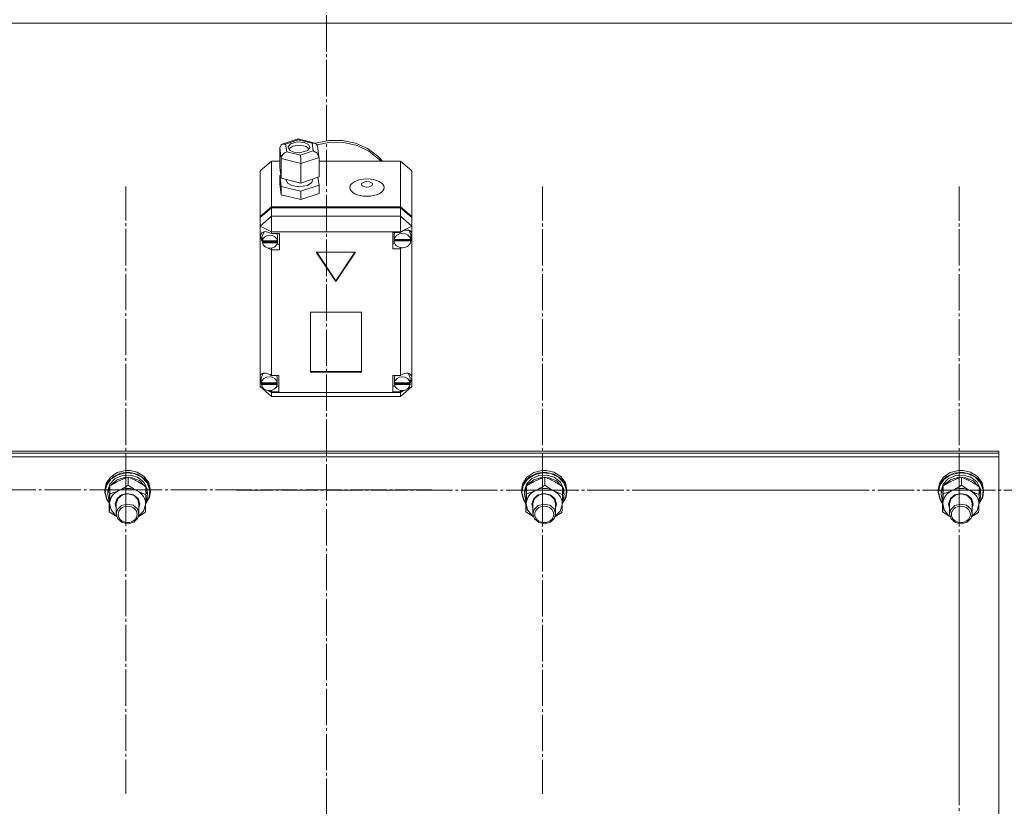
# Model space of a CAD drawing. Units: millimetres. Extents: x 0 to 45569, y -11 to 31500.
# Drawn here: x 8035 to 8555, y 19987 to 20402 of the extents above; entities that cross this region are included whole.
import ezdxf

# ---------------------------------------------------------------- set-up
doc = ezdxf.new("R2010")
doc.units = ezdxf.units.MM
doc.linetypes.add('K5LT_AXLED', pattern=[23.716667, 19.216667, -1.5, 1.5, -1.5])
doc.linetypes.add('K5LT_THIN', pattern=[0])
for name, color, linetype, true_color in [('OSI', 2, 'Continuous', 0xffff00), ('R', 1, 'Continuous', 0xff0000), ('WELDING', 7, 'Continuous', 0xffffff)]:
    doc.layers.add(name, color=color, linetype=linetype, true_color=true_color)

msp = doc.modelspace()

# ---------------------------------------------------------------- linework, layer by layer
at = {"layer": 'OSI', "color": 30, "linetype": 'K5LT_AXLED', "lineweight": 13, "true_color": 0xff8000}
for p, q in [((8197.2, 23724.88), (8197.2, 18718.88)), ((8091.2, 20153.82), (8091.2, 20314.05)), ((8311.2, 20153.67), (8311.2, 20314.05)), ((8531.2, 20153.67), (8531.2, 20314.05)), ((8091.2, 20153.82), (7929.37, 20153.82)), ((8091.2, 20153.82), (8253.03, 20153.82)), ((8091.2, 20153.82), (8091.2, 19993.59)), ((8311.2, 20153.67), (8149.2, 20153.67)), ((8311.2, 20153.67), (8473.2, 20153.67)), ((8311.2, 20153.67), (8311.2, 19993.29)), ((8531.2, 20153.67), (8369.2, 20153.67)), ((8531.2, 20153.67), (8693.2, 20153.67)), ((8531.2, 20153.67), (8531.2, 19993.29)), ((8531.2, 19963.57), (8531.2, 20123.79))]:
    msp.add_line(p, q, dxfattribs=at)
at = {"layer": 'R', "color": 7, "linetype": 'K5LT_THIN', "lineweight": 13}
for p, q in [((6804.18, 20400.31), (9602.18, 20400.31)), ((8173.81, 20336.31), (8182.16, 20339.14)), ((8182.16, 20339.14), (8182.17, 20339.14)), ((8182.17, 20339.14), (8191.12, 20336.95)), ((8182.17, 20339.14), (8182.3, 20338.61)), ((8172.49, 20334.51), (8173.31, 20336.07)), ((8173.29, 20328.73), (8172.49, 20334.51)), ((8172.49, 20334.51), (8172.49, 20324.14)), ((8173.31, 20336.07), (8173.79, 20336.31)), ((8173.79, 20336.31), (8175.6, 20336.35)), ((8182.3, 20338.61), (8175.6, 20336.35)), ((8175.6, 20336.35), (8176.16, 20332.3)), ((8176.97, 20335.01), (8176.95, 20334.75)), ((8176.95, 20334.75), (8177.73, 20333.3)), ((8178.17, 20336.52), (8176.97, 20335.01)), ((8177.25, 20333.94), (8177.21, 20333.89)), ((8179.36, 20335.36), (8177.25, 20333.94)), ((8181.67, 20337.58), (8178.17, 20336.52)), ((8183.36, 20335.87), (8179.36, 20335.36)), ((8185.33, 20337.29), (8181.67, 20337.58)), ((8189.57, 20336.84), (8182.3, 20338.61)), ((8186.47, 20335.17), (8183.36, 20335.87)), ((8187.61, 20336.2), (8185.33, 20337.29)), ((8188.12, 20333.89), (8186.47, 20335.17)), ((8187.17, 20332.98), (8188.36, 20334.49)), ((8188.39, 20334.75), (8187.61, 20336.2)), ((8188.36, 20334.49), (8188.39, 20334.75)), ((8191.15, 20336.94), (8189.57, 20336.84)), ((8190.13, 20332.79), (8189.57, 20336.84)), ((8191.38, 20336.86), (8191.15, 20336.94)), ((8192.42, 20335.53), (8191.38, 20336.86)), ((8191.46, 20336.83), (8198.4, 20338.34)), ((8192.25, 20336.08), (8199.24, 20337.42)), ((8192.25, 20336.08), (8199.24, 20337.42)), ((8192.42, 20335.51), (8193.22, 20329.75)), ((8198.4, 20338.34), (8205.56, 20338.38)), ((8199.24, 20337.42), (8206.39, 20337.28)), ((8199.24, 20337.42), (8206.39, 20337.28)), ((8205.56, 20338.38), (8212.53, 20336.95)), ((8206.39, 20337.28), (8213.31, 20335.69)), ((8206.39, 20337.28), (8213.31, 20335.69)), ((8212.53, 20336.95), (8218.9, 20334.14)), ((8213.31, 20335.69), (8219.59, 20332.72)), ((8213.31, 20335.69), (8219.59, 20332.72)), ((8218.9, 20334.14), (8224.33, 20330.1)), ((8173.29, 20328.73), (8173.29, 20318.35)), ((8183.67, 20326.19), (8173.29, 20328.73)), ((8176.16, 20332.3), (8183.43, 20330.52)), ((8177.73, 20333.3), (8180.01, 20332.21)), ((8180.01, 20332.21), (8183.66, 20331.92)), ((8183.43, 20330.52), (8190.13, 20332.79)), ((8183.66, 20331.92), (8187.17, 20332.98)), ((8193.24, 20329.43), (8183.67, 20326.19)), ((8190.13, 20332.79), (8192.24, 20331.58)), ((8192.24, 20331.58), (8193.22, 20329.77)), ((8193.22, 20329.77), (8193.24, 20329.43)), ((8193.24, 20329.43), (8193.24, 20319.05)), ((8219.59, 20332.72), (8224.88, 20328.55)), ((8219.59, 20332.72), (8224.88, 20328.55)), ((8224.33, 20330.1), (8226.8, 20327.42)), ((8224.88, 20328.55), (8225.95, 20327.42)), ((8224.88, 20328.55), (8225.95, 20327.42)), ((8168.18, 20327.42), (8162.18, 20322.23)), ((8168.18, 20327.42), (8168.18, 20303.31)), ((8172.49, 20327.42), (8168.18, 20327.42)), ((8172.49, 20324.14), (8173.29, 20318.35)), ((8183.67, 20326.19), (8183.67, 20315.81)), ((8236.18, 20327.42), (8193.24, 20327.42)), ((8199.78, 20327.42), (8204.57, 20327.42)), ((8236.18, 20303.31), (8236.18, 20327.42)), ((8236.18, 20327.42), (8242.18, 20322.23)), ((8162.18, 20298.13), (8162.18, 20322.23)), ((8173.06, 20320.01), (8172.49, 20319.81)), ((8172.49, 20319.81), (8172.49, 20315.49)), ((8172.49, 20319.81), (8173.29, 20314.03)), ((8173.29, 20318.35), (8183.67, 20315.81)), ((8183.67, 20315.81), (8193.24, 20319.05)), ((8193.24, 20314.73), (8192.67, 20318.86)), ((8242.18, 20322.23), (8242.18, 20298.13)), ((8172.49, 20315.49), (8173.29, 20309.7)), ((8173.29, 20314.03), (8173.29, 20309.7)), ((8173.29, 20314.03), (8183.67, 20311.49)), ((8175.82, 20317.73), (8175.82, 20317.41)), ((8175.82, 20317.41), (8176.6, 20315.79)), ((8176.6, 20315.79), (8178.9, 20314.49)), ((8178.9, 20314.49), (8182.67, 20313.89)), ((8182.67, 20313.89), (8187.08, 20314.61)), ((8183.67, 20311.49), (8193.24, 20314.73)), ((8187.08, 20314.61), (8189.39, 20316.18)), ((8189.39, 20316.18), (8189.83, 20317.41)), ((8189.83, 20317.9), (8189.83, 20317.41)), ((8193.24, 20314.73), (8193.24, 20310.4)), ((8173.29, 20309.7), (8183.67, 20307.16)), ((8183.67, 20311.49), (8183.67, 20307.16)), ((8183.67, 20307.16), (8193.24, 20310.4)), ((8162.18, 20298.13), (8168.18, 20303.31)), ((8162.18, 20297.62), (8168.18, 20302.81)), ((8168.18, 20303.31), (8236.18, 20303.31)), ((8168.18, 20302.81), (8236.18, 20302.81)), ((8168.18, 20302.81), (8168.18, 20298.29)), ((8236.18, 20303.31), (8242.18, 20298.13)), ((8236.18, 20298.29), (8236.18, 20302.81)), ((8236.18, 20302.81), (8242.18, 20297.62)), ((8162.18, 20293.1), (8168.18, 20298.29)), ((8162.18, 20297.62), (8162.18, 20298.13)), ((8162.18, 20293.1), (8162.18, 20297.62)), ((8168.18, 20290.09), (8168.18, 20298.29)), ((8168.18, 20298.29), (8236.18, 20298.29)), ((8242.18, 20293.1), (8236.18, 20298.29)), ((8236.18, 20290.09), (8236.18, 20298.29)), ((8242.18, 20298.13), (8242.18, 20297.62)), ((8242.18, 20297.62), (8242.18, 20293.1)), ((8162.18, 20293.1), (8168.18, 20290.09)), ((8162.18, 20214.13), (8162.18, 20293.1)), ((8236.18, 20290.09), (8242.18, 20293.1)), ((8242.18, 20293.1), (8242.18, 20289.39)), ((8163.09, 20289.76), (8162.32, 20288.06)), ((8162.32, 20288.06), (8162.32, 20287.84)), ((8162.32, 20287.87), (8163.17, 20285.49)), ((8162.32, 20287.84), (8163.01, 20285.28)), ((8165.07, 20290.32), (8163.09, 20289.76)), ((8163.34, 20288.29), (8163.31, 20287.91)), ((8163.31, 20285.4), (8163.31, 20287.91)), ((8164.43, 20290.3), (8163.34, 20288.29)), ((8168.18, 20289.15), (8165.07, 20290.32)), ((8168.18, 20290.09), (8168.18, 20289.22)), ((8236.18, 20290.09), (8168.18, 20290.09)), ((8168.18, 20289.22), (8168.18, 20289.15)), ((8168.18, 20289.22), (8172.32, 20289.22)), ((8171.32, 20287.91), (8171.02, 20289.22)), ((8171.32, 20285.4), (8171.32, 20287.91)), ((8172.32, 20289.22), (8172.32, 20280.57)), ((8236.18, 20289.83), (8232.28, 20289.83)), ((8232.28, 20289.83), (8232.28, 20281.18)), ((8233.12, 20289.83), (8232.85, 20288.52)), ((8232.85, 20286.01), (8232.85, 20288.52)), ((8236.18, 20289.83), (8236.18, 20290.09)), ((8236.18, 20289.72), (8236.18, 20289.83)), ((8240.88, 20290.75), (8240.73, 20290.92)), ((8241.71, 20288.52), (8240.88, 20290.75)), ((8241.71, 20286.01), (8241.71, 20288.52)), ((8241.71, 20286.51), (8242.18, 20287.64)), ((8241.71, 20286.27), (8242.18, 20287.64)), ((8242.18, 20289.39), (8242.18, 20287.64)), ((8242.18, 20287.64), (8242.18, 20213.45)), ((8163.01, 20285.28), (8163.36, 20284.66)), ((8163.17, 20285.49), (8163.31, 20285.32)), ((8163.36, 20285.93), (8163.36, 20285.43)), ((8171.27, 20285.43), (8163.36, 20285.43)), ((8163.36, 20284.84), (8171.27, 20284.84)), ((8163.36, 20284.34), (8163.36, 20284.84)), ((8163.36, 20284.34), (8171.27, 20284.34)), ((8172.32, 20283.58), (8171.02, 20283.58)), ((8171.27, 20285.43), (8171.27, 20285.93)), ((8171.32, 20285.4), (8171.27, 20285.93)), ((8171.27, 20284.84), (8171.32, 20285.4)), ((8171.27, 20284.84), (8171.27, 20284.34)), ((8232.28, 20284.19), (8233.12, 20284.19)), ((8232.85, 20285.93), (8241.71, 20285.93)), ((8232.85, 20285.43), (8232.85, 20285.93)), ((8232.85, 20285.43), (8241.71, 20285.43)), ((8232.89, 20286.5), (8232.89, 20286)), ((8241.67, 20286), (8232.89, 20286)), ((8236.18, 20281.8), (8236.18, 20281.29)), ((8236.18, 20281.29), (8237.16, 20281.68)), ((8241.67, 20286), (8241.67, 20286.5)), ((8241.67, 20286.5), (8241.71, 20286.01)), ((8241.71, 20286.01), (8241.71, 20285.93)), ((8241.71, 20285.93), (8241.71, 20285.43)), ((8166.43, 20281.52), (8168.18, 20280.63)), ((8168.18, 20281.51), (8168.18, 20280.63)), ((8168.18, 20280.63), (8168.18, 20280.57)), ((8172.32, 20280.57), (8168.18, 20280.57)), ((8168.18, 20280.57), (8168.18, 20214.27)), ((8212.57, 20279.36), (8191.78, 20279.36)), ((8191.78, 20279.36), (8202.18, 20263.8)), ((8192.12, 20279.36), (8202.18, 20264.3)), ((8202.18, 20264.3), (8212.23, 20279.36)), ((8202.18, 20263.8), (8212.57, 20279.36)), ((8232.28, 20281.18), (8236.18, 20281.18)), ((8236.18, 20281.18), (8236.18, 20281.29)), ((8236.18, 20214.27), (8236.18, 20281.18)), ((8202.18, 20264.3), (8202.18, 20263.8)), ((8215.67, 20247.72), (8188.68, 20247.72)), ((8188.68, 20247.72), (8188.68, 20215.91)), ((8215.67, 20215.91), (8215.67, 20247.72)), ((8162.18, 20211.8), (8162.18, 20214.13)), ((8163.97, 20215.51), (8162.81, 20213.45)), ((8168.18, 20214.27), (8168.18, 20214.15)), ((8168.18, 20214.27), (8171.99, 20214.27)), ((8171.21, 20212.96), (8170.92, 20214.27)), ((8171.99, 20214.27), (8171.99, 20205.63)), ((8188.68, 20216.41), (8215.67, 20216.41)), ((8188.68, 20215.91), (8215.67, 20215.91)), ((8232.21, 20214.27), (8232.21, 20205.63)), ((8236.18, 20214.27), (8232.21, 20214.27)), ((8233.31, 20214.27), (8233.03, 20212.96)), ((8236.18, 20214.18), (8236.18, 20214.27)), ((8240.56, 20215.12), (8240.27, 20215.42)), ((8241.39, 20212.96), (8240.56, 20215.12)), ((8162.18, 20208.35), (8162.18, 20211.8)), ((8162.18, 20211.8), (8162.78, 20210.64)), ((8162.18, 20211.8), (8162.78, 20210.33)), ((8162.81, 20213.45), (8162.78, 20212.96)), ((8162.78, 20210.45), (8162.78, 20212.96)), ((8162.8, 20210.87), (8162.8, 20210.37)), ((8171.18, 20210.37), (8162.8, 20210.37)), ((8162.8, 20210.03), (8171.18, 20210.03)), ((8162.8, 20209.53), (8162.8, 20210.03)), ((8162.8, 20209.53), (8171.18, 20209.53)), ((8171.18, 20210.37), (8171.18, 20210.87)), ((8171.21, 20210.45), (8171.18, 20210.87)), ((8171.18, 20210.03), (8171.21, 20210.45)), ((8171.18, 20210.03), (8171.18, 20209.53)), ((8171.21, 20210.45), (8171.21, 20212.96)), ((8233.03, 20210.45), (8233.03, 20212.96)), ((8233.05, 20210.84), (8233.05, 20210.34)), ((8241.36, 20210.34), (8233.05, 20210.34)), ((8233.06, 20209.53), (8233.06, 20210.03)), ((8233.06, 20210.03), (8241.36, 20210.03)), ((8233.06, 20209.53), (8241.36, 20209.53)), ((8241.36, 20210.34), (8241.36, 20210.84)), ((8241.39, 20210.45), (8241.36, 20210.84)), ((8241.36, 20210.03), (8241.39, 20210.45)), ((8241.36, 20210.03), (8241.36, 20209.53)), ((8241.37, 20210.17), (8242.18, 20212.48)), ((8241.39, 20210.45), (8241.39, 20212.96)), ((8241.39, 20210.59), (8242.18, 20212.48)), ((8242.18, 20213.45), (8242.18, 20212.48)), ((8242.18, 20212.48), (8242.18, 20208.35)), ((8162.18, 20208.35), (8168.18, 20203.16)), ((8162.18, 20208.35), (8163.86, 20207.51)), ((8166.09, 20206.39), (8168.18, 20205.34)), ((8166.82, 20206.31), (8168.18, 20205.75)), ((8168.18, 20206.45), (8168.18, 20205.75)), ((8168.18, 20205.75), (8168.18, 20205.63)), ((8168.18, 20205.63), (8168.18, 20205.34)), ((8171.99, 20205.63), (8168.18, 20205.63)), ((8168.18, 20203.16), (8168.18, 20205.34)), ((8168.18, 20205.34), (8236.18, 20205.34)), ((8171.99, 20208.64), (8170.92, 20208.64)), ((8232.21, 20208.64), (8233.31, 20208.64)), ((8232.21, 20205.63), (8236.18, 20205.63)), ((8236.18, 20203.16), (8242.18, 20208.35)), ((8236.18, 20205.34), (8238.52, 20206.52)), ((8236.18, 20206.45), (8236.18, 20205.72)), ((8236.18, 20205.72), (8237.59, 20206.35)), ((8236.18, 20205.63), (8236.18, 20205.72)), ((8236.18, 20205.34), (8236.18, 20205.63)), ((8236.18, 20203.16), (8236.18, 20205.34)), ((8240, 20207.26), (8242.18, 20208.35)), ((8236.18, 20203.16), (8168.18, 20203.16)), ((7852.18, 20174.23), (8552.18, 20174.23)), ((7852.18, 20173.23), (8552.18, 20173.23)), ((7852.18, 20173.23), (8552.18, 20173.23)), ((8552.18, 20173.23), (8552.18, 20174.23)), ((8552.18, 20171.22), (8552.18, 20173.23)), ((7852.18, 20171.22), (8552.18, 20171.22)), ((8552.18, 20171.22), (8552.18, 19565.86)), ((8086.59, 20162.96), (8083.06, 20160.53)), ((8088.4, 20162.67), (8084.46, 20160.77)), ((8090.91, 20164.09), (8086.59, 20162.96)), ((8091.25, 20162.86), (8086.94, 20161.84)), ((8092.87, 20163.18), (8088.4, 20162.67)), ((8090.93, 20164.09), (8090.91, 20164.09)), ((8093.44, 20164.09), (8090.91, 20164.09)), ((8093.43, 20164.09), (8090.93, 20164.09)), ((8095.7, 20162.43), (8091.25, 20162.86)), ((8097.25, 20162.22), (8092.87, 20163.18)), ((8093.43, 20164.09), (8093.44, 20164.09)), ((8097.25, 20163.18), (8093.44, 20164.09)), ((8099.65, 20160.6), (8095.7, 20162.43)), ((8100.9, 20160.89), (8097.25, 20163.18)), ((8100.9, 20159.94), (8097.25, 20162.22)), ((8306.59, 20162.96), (8303.06, 20160.53)), ((8308.4, 20162.67), (8304.46, 20160.77)), ((8310.91, 20164.09), (8306.59, 20162.96)), ((8311.25, 20162.86), (8306.94, 20161.84)), ((8312.87, 20163.18), (8308.4, 20162.67)), ((8310.93, 20164.09), (8310.91, 20164.09)), ((8313.44, 20164.09), (8310.91, 20164.09)), ((8313.43, 20164.09), (8310.93, 20164.09)), ((8315.7, 20162.43), (8311.25, 20162.86)), ((8317.25, 20162.22), (8312.87, 20163.18)), ((8313.43, 20164.09), (8313.44, 20164.09)), ((8317.25, 20163.18), (8313.44, 20164.09)), ((8319.65, 20160.6), (8315.7, 20162.43)), ((8320.9, 20160.89), (8317.25, 20163.18)), ((8320.9, 20159.94), (8317.25, 20162.22)), ((8526.59, 20162.96), (8523.06, 20160.53)), ((8528.4, 20162.67), (8524.46, 20160.77)), ((8530.91, 20164.09), (8526.59, 20162.96)), ((8531.25, 20162.86), (8526.94, 20161.84)), ((8532.87, 20163.18), (8528.4, 20162.67)), ((8530.93, 20164.09), (8530.91, 20164.09)), ((8533.44, 20164.09), (8530.91, 20164.09)), ((8533.43, 20164.09), (8530.93, 20164.09)), ((8535.7, 20162.43), (8531.25, 20162.86)), ((8537.25, 20162.22), (8532.87, 20163.18)), ((8533.43, 20164.09), (8533.44, 20164.09)), ((8537.25, 20163.18), (8533.44, 20164.09)), ((8539.65, 20160.6), (8535.7, 20162.43)), ((8540.9, 20160.89), (8537.25, 20163.18)), ((8540.9, 20159.94), (8537.25, 20162.22)), ((8080.82, 20157.14), (8080.18, 20153.77)), ((8081.61, 20157.74), (8080.26, 20154.02)), ((8083.06, 20160.53), (8080.82, 20157.14)), ((8083.37, 20159.5), (8081.07, 20156.17)), ((8084.46, 20160.77), (8081.61, 20157.74)), ((8082.86, 20156.85), (8081.7, 20153.34)), ((8085.51, 20159.68), (8082.86, 20156.85)), ((8086.94, 20161.84), (8083.37, 20159.5)), ((8086.65, 20159.14), (8083.59, 20156.64)), ((8089.24, 20161.39), (8085.51, 20159.68)), ((8090.61, 20160.39), (8086.65, 20159.14)), ((8093.44, 20161.68), (8089.24, 20161.39)), ((8094.82, 20160.2), (8090.61, 20160.39)), ((8092.49, 20156.3), (8092.49, 20160.47)), ((8097.44, 20160.53), (8093.44, 20161.68)), ((8098.61, 20158.59), (8094.82, 20160.2)), ((8100.59, 20158.1), (8097.44, 20160.53)), ((8101.35, 20155.83), (8098.61, 20158.59)), ((8102.52, 20157.63), (8099.65, 20160.6)), ((8102.38, 20154.8), (8100.59, 20158.1)), ((8103.33, 20157.6), (8100.9, 20160.89)), ((8103.33, 20156.65), (8100.9, 20159.94)), ((8103.91, 20153.95), (8102.52, 20157.63)), ((8104.18, 20153.77), (8103.33, 20157.6)), ((8300.82, 20157.14), (8300.18, 20153.77)), ((8301.61, 20157.74), (8300.26, 20154.02)), ((8303.06, 20160.53), (8300.82, 20157.14)), ((8303.37, 20159.5), (8301.07, 20156.17)), ((8304.46, 20160.77), (8301.61, 20157.74)), ((8302.86, 20156.85), (8301.7, 20153.34)), ((8305.51, 20159.68), (8302.86, 20156.85)), ((8306.94, 20161.84), (8303.37, 20159.5)), ((8306.65, 20159.14), (8303.59, 20156.64)), ((8309.24, 20161.39), (8305.51, 20159.68)), ((8310.61, 20160.39), (8306.65, 20159.14)), ((8313.44, 20161.68), (8309.24, 20161.39)), ((8314.82, 20160.2), (8310.61, 20160.39)), ((8312.49, 20156.3), (8312.49, 20160.47)), ((8317.44, 20160.53), (8313.44, 20161.68)), ((8318.61, 20158.59), (8314.82, 20160.2)), ((8320.59, 20158.1), (8317.44, 20160.53)), ((8321.35, 20155.83), (8318.61, 20158.59)), ((8322.52, 20157.63), (8319.65, 20160.6)), ((8322.38, 20154.8), (8320.59, 20158.1)), ((8323.33, 20157.6), (8320.9, 20160.89)), ((8323.33, 20156.65), (8320.9, 20159.94)), ((8323.91, 20153.95), (8322.52, 20157.63)), ((8324.18, 20153.77), (8323.33, 20157.6)), ((8520.82, 20157.14), (8520.18, 20153.77)), ((8521.61, 20157.74), (8520.26, 20154.02)), ((8523.06, 20160.53), (8520.82, 20157.14)), ((8523.37, 20159.5), (8521.07, 20156.17)), ((8524.46, 20160.77), (8521.61, 20157.74)), ((8522.86, 20156.85), (8521.7, 20153.34)), ((8525.51, 20159.68), (8522.86, 20156.85)), ((8526.94, 20161.84), (8523.37, 20159.5)), ((8526.65, 20159.14), (8523.59, 20156.64)), ((8529.24, 20161.39), (8525.51, 20159.68)), ((8530.61, 20160.39), (8526.65, 20159.14)), ((8533.44, 20161.68), (8529.24, 20161.39)), ((8534.82, 20160.2), (8530.61, 20160.39)), ((8532.49, 20156.3), (8532.49, 20160.47)), ((8537.44, 20160.53), (8533.44, 20161.68)), ((8538.61, 20158.59), (8534.82, 20160.2)), ((8540.59, 20158.1), (8537.44, 20160.53)), ((8541.35, 20155.83), (8538.61, 20158.59)), ((8542.52, 20157.63), (8539.65, 20160.6)), ((8542.38, 20154.8), (8540.59, 20158.1)), ((8543.33, 20157.6), (8540.9, 20160.89)), ((8543.33, 20156.65), (8540.9, 20159.94)), ((8543.91, 20153.95), (8542.52, 20157.63)), ((8544.18, 20153.77), (8543.33, 20157.6)), ((8080.26, 20154.02), (8080.18, 20152.82)), ((8080.18, 20153.77), (8080.18, 20152.82)), ((8080.18, 20152.82), (8080.18, 20152.52)), ((8080.18, 20152.52), (8081.15, 20148.71)), ((8081.07, 20156.17), (8080.35, 20152.38)), ((8080.35, 20152.38), (8081.33, 20148.6)), ((8081.7, 20153.34), (8081.68, 20152.67)), ((8081.68, 20152.67), (8081.68, 20151.41)), ((8081.7, 20152.02), (8081.68, 20151.41)), ((8082.82, 20155.53), (8081.7, 20152.02)), ((8082.84, 20151.79), (8082.84, 20155.96)), ((8083.59, 20156.64), (8083.28, 20156.24)), ((8088.98, 20151.28), (8092.17, 20152.01)), ((8089.44, 20151.16), (8092.55, 20151.72)), ((8092.17, 20152.01), (8095.37, 20151.29)), ((8092.55, 20151.72), (8095.55, 20150.83)), ((8101.83, 20151.33), (8101.83, 20155.49)), ((8102.59, 20152.54), (8101.83, 20154.99)), ((8102.59, 20152.54), (8101.83, 20152.53)), ((8101.83, 20151.93), (8102.64, 20151.95)), ((8104.18, 20152.82), (8103.33, 20156.65)), ((8103.62, 20150.08), (8103.91, 20153.95)), ((8103.71, 20149.97), (8104.18, 20152.82)), ((8104.18, 20153.77), (8104.18, 20152.82)), ((8300.26, 20154.02), (8300.18, 20152.82)), ((8300.18, 20153.77), (8300.18, 20152.82)), ((8300.18, 20152.82), (8300.18, 20152.52)), ((8300.18, 20152.52), (8301.15, 20148.71)), ((8301.07, 20156.17), (8300.35, 20152.38)), ((8300.35, 20152.38), (8301.33, 20148.6)), ((8301.7, 20153.34), (8301.68, 20152.67)), ((8301.68, 20152.67), (8301.68, 20151.41)), ((8301.7, 20152.02), (8301.68, 20151.41)), ((8302.82, 20155.53), (8301.7, 20152.02)), ((8302.84, 20151.79), (8302.84, 20155.96)), ((8303.59, 20156.64), (8303.28, 20156.24)), ((8308.98, 20151.28), (8312.17, 20152.01)), ((8309.44, 20151.16), (8312.55, 20151.72)), ((8312.17, 20152.01), (8315.37, 20151.29)), ((8312.55, 20151.72), (8315.55, 20150.83)), ((8321.83, 20151.33), (8321.83, 20155.49)), ((8322.59, 20152.54), (8321.83, 20154.99)), ((8322.59, 20152.54), (8321.83, 20152.53)), ((8321.83, 20151.93), (8322.64, 20151.95)), ((8324.18, 20152.82), (8323.33, 20156.65)), ((8323.62, 20150.08), (8323.91, 20153.95)), ((8323.71, 20149.97), (8324.18, 20152.82)), ((8324.18, 20153.77), (8324.18, 20152.82)), ((8520.26, 20154.02), (8520.18, 20152.82)), ((8520.18, 20153.77), (8520.18, 20152.82)), ((8520.18, 20152.82), (8520.18, 20152.52)), ((8520.18, 20152.52), (8521.15, 20148.71)), ((8521.07, 20156.17), (8520.35, 20152.38)), ((8520.35, 20152.38), (8521.33, 20148.6)), ((8521.7, 20153.34), (8521.68, 20152.67)), ((8521.68, 20152.67), (8521.68, 20151.41)), ((8521.7, 20152.02), (8521.68, 20151.41)), ((8522.82, 20155.53), (8521.7, 20152.02)), ((8522.84, 20151.79), (8522.84, 20155.96)), ((8523.59, 20156.64), (8523.28, 20156.24)), ((8528.98, 20151.28), (8532.17, 20152.01)), ((8529.44, 20151.16), (8532.55, 20151.72)), ((8532.17, 20152.01), (8535.37, 20151.29)), ((8532.55, 20151.72), (8535.55, 20150.83)), ((8541.83, 20151.33), (8541.83, 20155.49)), ((8542.59, 20152.54), (8541.83, 20154.99)), ((8542.59, 20152.54), (8541.83, 20152.53)), ((8541.83, 20151.93), (8542.64, 20151.95)), ((8544.18, 20152.82), (8543.33, 20156.65)), ((8543.62, 20150.08), (8543.91, 20153.95)), ((8543.71, 20149.97), (8544.18, 20152.82)), ((8544.18, 20153.77), (8544.18, 20152.82)), ((8081.15, 20148.71), (8082.53, 20146.65)), ((8081.33, 20148.6), (8082.53, 20146.75)), ((8081.68, 20151.41), (8082.52, 20147.84)), ((8082.52, 20147.84), (8082.56, 20147.76)), ((8082.52, 20142.31), (8082.52, 20146.48)), ((8082.68, 20146.62), (8083.41, 20143.22)), ((8085.68, 20146.55), (8086.61, 20149.29)), ((8086.18, 20144.23), (8085.68, 20146.55)), ((8086.18, 20146.68), (8087.1, 20149.31)), ((8086.18, 20146.54), (8086.18, 20146.68)), ((8086.18, 20146.54), (8086.18, 20141.16)), ((8086.61, 20149.29), (8088.98, 20151.28)), ((8087.1, 20149.31), (8089.44, 20151.16)), ((8095.37, 20151.29), (8097.74, 20149.3)), ((8095.55, 20150.83), (8097.61, 20148.74)), ((8097.61, 20148.74), (8098.18, 20146.54)), ((8097.74, 20149.3), (8098.67, 20146.56)), ((8098.67, 20146.56), (8098.18, 20144.23)), ((8098.18, 20146.54), (8098.18, 20141.16)), ((8101.68, 20146.49), (8103.71, 20149.97)), ((8101.69, 20146.59), (8103.62, 20150.08)), ((8101.72, 20147.62), (8102.48, 20149.68)), ((8101.78, 20149.66), (8102.48, 20149.68)), ((8301.15, 20148.71), (8302.53, 20146.65)), ((8301.33, 20148.6), (8302.53, 20146.75)), ((8301.68, 20151.41), (8302.52, 20147.84)), ((8302.52, 20147.84), (8302.56, 20147.76)), ((8302.52, 20142.31), (8302.52, 20146.48)), ((8302.68, 20146.62), (8303.41, 20143.22)), ((8305.68, 20146.55), (8306.61, 20149.29)), ((8306.18, 20144.23), (8305.68, 20146.55)), ((8306.18, 20146.68), (8307.1, 20149.31)), ((8306.18, 20146.54), (8306.18, 20146.68)), ((8306.18, 20146.54), (8306.18, 20141.16)), ((8306.61, 20149.29), (8308.98, 20151.28)), ((8307.1, 20149.31), (8309.44, 20151.16)), ((8315.37, 20151.29), (8317.74, 20149.3)), ((8315.55, 20150.83), (8317.61, 20148.74)), ((8317.61, 20148.74), (8318.18, 20146.54)), ((8317.74, 20149.3), (8318.67, 20146.56)), ((8318.67, 20146.56), (8318.18, 20144.23)), ((8318.18, 20146.54), (8318.18, 20141.16)), ((8321.68, 20146.49), (8323.71, 20149.97)), ((8321.69, 20146.59), (8323.62, 20150.08)), ((8321.72, 20147.62), (8322.48, 20149.68)), ((8321.78, 20149.66), (8322.48, 20149.68)), ((8521.15, 20148.71), (8522.53, 20146.65)), ((8521.33, 20148.6), (8522.53, 20146.75)), ((8521.68, 20151.41), (8522.52, 20147.84)), ((8522.52, 20147.84), (8522.56, 20147.76)), ((8522.52, 20142.31), (8522.52, 20146.48)), ((8522.68, 20146.62), (8523.41, 20143.22)), ((8525.68, 20146.55), (8526.61, 20149.29)), ((8526.18, 20144.23), (8525.68, 20146.55)), ((8526.18, 20146.68), (8527.1, 20149.31)), ((8526.18, 20146.54), (8526.18, 20146.68)), ((8526.18, 20146.54), (8526.18, 20141.16)), ((8526.61, 20149.29), (8528.98, 20151.28)), ((8527.1, 20149.31), (8529.44, 20151.16)), ((8535.37, 20151.29), (8537.74, 20149.3)), ((8535.55, 20150.83), (8537.61, 20148.74)), ((8537.61, 20148.74), (8538.18, 20146.54)), ((8537.74, 20149.3), (8538.67, 20146.56)), ((8538.67, 20146.56), (8538.18, 20144.23)), ((8538.18, 20146.54), (8538.18, 20141.16)), ((8541.68, 20146.49), (8543.71, 20149.97)), ((8541.69, 20146.59), (8543.62, 20150.08)), ((8541.72, 20147.62), (8542.48, 20149.68)), ((8541.78, 20149.66), (8542.48, 20149.68)), ((8083.41, 20143.22), (8085.71, 20140.38)), ((8086.82, 20143.5), (8086.18, 20141.16)), ((8088.95, 20145.53), (8086.82, 20143.5)), ((8091.97, 20146.34), (8088.95, 20145.53)), ((8095.06, 20145.71), (8091.97, 20146.34)), ((8097.34, 20143.8), (8095.06, 20145.71)), ((8098.18, 20141.16), (8097.34, 20143.8)), ((8098, 20139.9), (8100.57, 20142.55)), ((8100.57, 20142.55), (8101.66, 20145.89)), ((8101.66, 20145.89), (8101.67, 20146.16)), ((8303.41, 20143.22), (8305.71, 20140.38)), ((8306.82, 20143.5), (8306.18, 20141.16)), ((8308.95, 20145.53), (8306.82, 20143.5)), ((8311.97, 20146.34), (8308.95, 20145.53)), ((8315.06, 20145.71), (8311.97, 20146.34)), ((8317.34, 20143.8), (8315.06, 20145.71)), ((8318.18, 20141.16), (8317.34, 20143.8)), ((8318, 20139.9), (8320.57, 20142.55)), ((8320.57, 20142.55), (8321.66, 20145.89)), ((8321.66, 20145.89), (8321.67, 20146.16)), ((8523.41, 20143.22), (8525.71, 20140.38)), ((8526.82, 20143.5), (8526.18, 20141.16)), ((8528.95, 20145.53), (8526.82, 20143.5)), ((8531.97, 20146.34), (8528.95, 20145.53)), ((8535.06, 20145.71), (8531.97, 20146.34)), ((8537.34, 20143.8), (8535.06, 20145.71)), ((8538.18, 20141.16), (8537.34, 20143.8)), ((8538, 20139.9), (8540.57, 20142.55)), ((8540.57, 20142.55), (8541.66, 20145.89)), ((8541.66, 20145.89), (8541.67, 20146.16)), ((8085.71, 20140.38), (8086.36, 20139.9)), ((8086.18, 20141.16), (8087.01, 20138.51)), ((8087.01, 20138.51), (8089.29, 20136.61)), ((8089.29, 20136.61), (8092.38, 20135.97)), ((8092.38, 20135.97), (8095.41, 20136.78)), ((8095.41, 20136.78), (8097.53, 20138.82)), ((8097.53, 20138.82), (8098.18, 20141.16)), ((8305.71, 20140.38), (8306.36, 20139.9)), ((8306.18, 20141.16), (8307.01, 20138.51)), ((8307.01, 20138.51), (8309.29, 20136.61)), ((8309.29, 20136.61), (8312.38, 20135.97)), ((8312.38, 20135.97), (8315.41, 20136.78)), ((8315.41, 20136.78), (8317.53, 20138.82)), ((8317.53, 20138.82), (8318.18, 20141.16)), ((8525.71, 20140.38), (8526.36, 20139.9)), ((8526.18, 20141.16), (8527.01, 20138.51)), ((8527.01, 20138.51), (8529.29, 20136.61)), ((8529.29, 20136.61), (8532.38, 20135.97)), ((8532.38, 20135.97), (8535.41, 20136.78)), ((8535.41, 20136.78), (8537.53, 20138.82)), ((8537.53, 20138.82), (8538.18, 20141.16))]:
    msp.add_line(p, q, dxfattribs=at)
for centre, major_axis, ratio, start_param, end_param in [((8176.16, 20329.7), (-2.44, -2.2), 0.69182, 4.154034, 5.724831), ((8183.43, 20327.92), (-0.13, 3.12), 0.064182, 4.120142, 5.690939), ((8167.32, 20284.89), (4.01, 0), 0.864804, 0.154784, 2.986809), ((8237.28, 20285.5), (4.43, 0), 0.864804, 0.130342, 3.01125), ((8237.28, 20286.06), (-4.33, -4.33), 0.575726, 2.822885, 4.41251), ((8167.32, 20285.4), (-4.01, 0), 0.864804, 6.128401, 6.283185), ((8167.32, 20285.4), (-4.01, 0), 0.864804, 0, 0.160694), ((8167.32, 20284.89), (-4.01, 0), 0.864804, 0.160694, 2.980898), ((8237.28, 20286.01), (-4.43, 0), 0.864804, 6.152843, 6.283185), ((8237.28, 20286.01), (-4.43, 0), 0.864804, 0, 0.0202), ((8237.28, 20285.5), (-4.43, 0), 0.864804, 0.0202, 3.121393), ((8166.99, 20210.54), (4.33, -4.33), 0.575726, 1.853936, 3.39123), ((8237.21, 20210.47), (-4.33, -4.33), 0.575726, 2.731539, 4.397803), ((8166.99, 20210.45), (-4.22, 0), 0.864804, 6.167259, 6.283185), ((8166.99, 20210.45), (-4.22, 0), 0.864804, 0, 0.11569), ((8166.99, 20209.95), (4.22, 0), 0.864804, 0.115926, 3.025666), ((8166.99, 20209.95), (-4.22, 0), 0.864804, 0.11569, 3.025903), ((8237.21, 20210.45), (-4.18, 0), 0.864804, 6.174371, 6.283185), ((8237.21, 20210.45), (-4.18, 0), 0.864804, 0, 0.116709), ((8237.21, 20209.95), (4.18, 0), 0.864804, 0.108814, 3.032779), ((8237.21, 20209.95), (-4.18, 0), 0.864804, 0.116709, 3.024884), ((8092.18, 20146.39), (-9.5, 0), 0.864804, 5.207574, 6.254772), ((8092.18, 20146.39), (-9.5, 0), 0.864804, 4.160377, 5.207574), ((8092.18, 20146.39), (9.5, 0), 0.864804, 6.254772, 7.301969), ((8092.18, 20150.32), (0.23, -20.38), 0.514985, 1.674322, 1.786714), ((8092.18, 20153.89), (0.23, -20.38), 0.514985, 1.357135, 1.469736), ((8312.18, 20146.39), (-9.5, 0), 0.864804, 5.207574, 6.254772), ((8312.18, 20146.39), (-9.5, 0), 0.864804, 4.160377, 5.207574), ((8312.18, 20146.39), (9.5, 0), 0.864804, 6.254772, 7.301969), ((8312.18, 20150.32), (0.23, -20.38), 0.514985, 1.674322, 1.786714), ((8312.18, 20153.89), (0.23, -20.38), 0.514985, 1.357135, 1.469736), ((8532.18, 20146.39), (-9.5, 0), 0.864804, 5.207574, 6.254772), ((8532.18, 20146.39), (-9.5, 0), 0.864804, 4.160377, 5.207574), ((8532.18, 20146.39), (9.5, 0), 0.864804, 6.254772, 7.301969), ((8532.18, 20150.32), (0.23, -20.38), 0.514985, 1.674322, 1.786714), ((8532.18, 20153.89), (0.23, -20.38), 0.514985, 1.357135, 1.469736)]:
    msp.add_ellipse(centre, major_axis=major_axis, ratio=ratio, start_param=start_param, end_param=end_param, dxfattribs=at)
for centre, major_axis, ratio in [((8218.54, 20313.46), (9.07, 0), 0.50211), ((8218.54, 20315.18), (2.92, 0), 0.50211), ((8092.18, 20140.87), (-5, 0), 0.864804), ((8312.18, 20140.87), (-5, 0), 0.864804), ((8532.18, 20140.87), (-5, 0), 0.864804)]:
    msp.add_ellipse(centre, major_axis=major_axis, ratio=ratio, dxfattribs=at)
at = {"layer": 'WELDING', "color": 7, "linetype": 'K5LT_THIN', "lineweight": 13}
for p, q in [((8086.36, 20139.85), (8082.52, 20142.31)), ((8101.52, 20141.84), (8097.96, 20139.79)), ((8306.36, 20139.85), (8302.52, 20142.31)), ((8321.52, 20141.84), (8317.96, 20139.79)), ((8526.36, 20139.85), (8522.52, 20142.31)), ((8541.52, 20141.84), (8537.96, 20139.79))]:
    msp.add_line(p, q, dxfattribs=at)
for points, knots in [([(8092.49, 20160.47), (8091.92, 20160.3), (8091.09, 20160.03), (8089.99, 20159.63), (8089.21, 20159.32), (8088.41, 20158.98), (8087.61, 20158.62), (8086.9, 20158.28), (8086.13, 20157.88), (8085.19, 20157.38), (8084.03, 20156.71), (8083.22, 20156.2), (8082.84, 20155.96)], [0, 0, 0, 0, 2.36093, 3.390647, 4.439067, 5.506786, 6.577788, 7.635804, 8.324795, 9.644879, 11.41364, 13, 13, 13, 13]), ([(8101.83, 20155.49), (8101.2, 20155.94), (8100.23, 20156.59), (8098.99, 20157.37), (8098.31, 20157.77), (8097.71, 20158.11), (8097.1, 20158.44), (8096.42, 20158.79), (8095.67, 20159.16), (8094.7, 20159.6), (8093.58, 20160.06), (8092.79, 20160.36), (8092.49, 20160.47)], [0, 0, 0, 0, 2.702966, 4.087587, 5.148464, 5.506786, 6.577788, 7.635804, 8.324795, 9.644879, 11.688395, 13, 13, 13, 13]), ([(8312.49, 20160.47), (8311.92, 20160.3), (8311.09, 20160.03), (8309.99, 20159.63), (8309.21, 20159.32), (8308.41, 20158.98), (8307.61, 20158.62), (8306.9, 20158.28), (8306.13, 20157.88), (8305.19, 20157.38), (8304.03, 20156.71), (8303.22, 20156.2), (8302.84, 20155.96)], [0, 0, 0, 0, 2.36093, 3.390647, 4.439067, 5.506786, 6.577788, 7.635804, 8.324795, 9.644879, 11.41364, 13, 13, 13, 13]), ([(8321.83, 20155.49), (8321.2, 20155.94), (8320.23, 20156.59), (8318.99, 20157.37), (8318.31, 20157.77), (8317.71, 20158.11), (8317.1, 20158.44), (8316.42, 20158.79), (8315.67, 20159.16), (8314.7, 20159.6), (8313.58, 20160.06), (8312.79, 20160.36), (8312.49, 20160.47)], [0, 0, 0, 0, 2.702966, 4.087587, 5.148464, 5.506786, 6.577788, 7.635804, 8.324795, 9.644879, 11.688395, 13, 13, 13, 13]), ([(8532.49, 20160.47), (8531.92, 20160.3), (8531.09, 20160.03), (8529.99, 20159.63), (8529.21, 20159.32), (8528.41, 20158.98), (8527.61, 20158.62), (8526.9, 20158.28), (8526.13, 20157.88), (8525.19, 20157.38), (8524.03, 20156.71), (8523.22, 20156.2), (8522.84, 20155.96)], [0, 0, 0, 0, 2.36093, 3.390647, 4.439067, 5.506786, 6.577788, 7.635804, 8.324795, 9.644879, 11.41364, 13, 13, 13, 13]), ([(8541.83, 20155.49), (8541.2, 20155.94), (8540.23, 20156.59), (8538.99, 20157.37), (8538.31, 20157.77), (8537.71, 20158.11), (8537.1, 20158.44), (8536.42, 20158.79), (8535.67, 20159.16), (8534.7, 20159.6), (8533.58, 20160.06), (8532.79, 20160.36), (8532.49, 20160.47)], [0, 0, 0, 0, 2.702966, 4.087587, 5.148464, 5.506786, 6.577788, 7.635804, 8.324795, 9.644879, 11.688395, 13, 13, 13, 13]), ([(8082.68, 20151.65), (8082.67, 20151.27), (8082.64, 20150.49), (8082.6, 20149.24), (8082.56, 20147.9), (8082.54, 20146.96), (8082.52, 20146.48)], [0, 0, 0, 0, 1.617202, 3.338038, 5.143722, 7, 7, 7, 7]), ([(8082.84, 20155.96), (8082.82, 20155.61), (8082.8, 20154.93), (8082.76, 20153.95), (8082.73, 20153.02), (8082.7, 20152.26), (8082.68, 20151.79), (8082.68, 20151.65)], [0, 0, 0, 0, 2.217775, 4.084032, 5.603228, 7.294903, 8, 8, 8, 8]), ([(8082.68, 20146.62), (8082.69, 20146.95), (8082.7, 20147.39), (8082.73, 20148.17), (8082.75, 20148.73), (8082.77, 20149.6), (8082.8, 20150.54), (8082.82, 20151.38), (8082.84, 20151.79)], [0, 0, 0, 0, 1.79714, 2.404251, 4.194774, 4.765234, 6.955738, 9, 9, 9, 9]), ([(8082.84, 20151.79), (8083.34, 20151.94), (8084.18, 20152.21), (8085.37, 20152.65), (8086.33, 20153.03), (8087.1, 20153.36), (8087.52, 20153.56), (8087.66, 20153.62)], [0, 0, 0, 0, 2.582723, 4.221355, 5.937032, 7.321091, 8, 8, 8, 8]), ([(8087.66, 20153.62), (8087.99, 20153.77), (8088.54, 20154.04), (8089.4, 20154.49), (8090.32, 20154.99), (8091.39, 20155.61), (8092.13, 20156.07), (8092.49, 20156.3)], [0, 0, 0, 0, 1.597458, 2.676777, 4.235764, 6.182879, 8, 8, 8, 8]), ([(8092.49, 20156.3), (8093.04, 20155.91), (8093.91, 20155.32), (8095.07, 20154.58), (8095.94, 20154.06), (8096.62, 20153.68), (8097.02, 20153.46), (8097.16, 20153.39)], [0, 0, 0, 0, 2.906663, 4.558322, 5.937032, 7.321091, 8, 8, 8, 8]), ([(8097.16, 20153.39), (8097.48, 20153.22), (8098.01, 20152.95), (8098.84, 20152.55), (8099.73, 20152.14), (8100.76, 20151.72), (8101.48, 20151.45), (8101.83, 20151.33)], [0, 0, 0, 0, 1.597458, 2.676777, 4.235764, 6.182879, 8, 8, 8, 8]), ([(8302.68, 20151.65), (8302.67, 20151.27), (8302.64, 20150.49), (8302.6, 20149.24), (8302.56, 20147.9), (8302.54, 20146.96), (8302.52, 20146.48)], [0, 0, 0, 0, 1.617202, 3.338038, 5.143722, 7, 7, 7, 7]), ([(8302.84, 20155.96), (8302.82, 20155.61), (8302.8, 20154.93), (8302.76, 20153.95), (8302.73, 20153.02), (8302.7, 20152.26), (8302.68, 20151.79), (8302.68, 20151.65)], [0, 0, 0, 0, 2.217775, 4.084032, 5.603228, 7.294903, 8, 8, 8, 8]), ([(8302.68, 20146.62), (8302.69, 20146.95), (8302.7, 20147.39), (8302.73, 20148.17), (8302.75, 20148.73), (8302.77, 20149.6), (8302.8, 20150.54), (8302.82, 20151.38), (8302.84, 20151.79)], [0, 0, 0, 0, 1.79714, 2.404251, 4.194774, 4.765234, 6.955738, 9, 9, 9, 9]), ([(8302.84, 20151.79), (8303.34, 20151.94), (8304.18, 20152.21), (8305.37, 20152.65), (8306.33, 20153.03), (8307.1, 20153.36), (8307.52, 20153.56), (8307.66, 20153.62)], [0, 0, 0, 0, 2.582723, 4.221355, 5.937032, 7.321091, 8, 8, 8, 8]), ([(8307.66, 20153.62), (8307.99, 20153.77), (8308.54, 20154.04), (8309.4, 20154.49), (8310.32, 20154.99), (8311.39, 20155.61), (8312.13, 20156.07), (8312.49, 20156.3)], [0, 0, 0, 0, 1.597458, 2.676777, 4.235764, 6.182879, 8, 8, 8, 8]), ([(8312.49, 20156.3), (8313.04, 20155.91), (8313.91, 20155.32), (8315.07, 20154.58), (8315.94, 20154.06), (8316.62, 20153.68), (8317.02, 20153.46), (8317.16, 20153.39)], [0, 0, 0, 0, 2.906663, 4.558322, 5.937032, 7.321091, 8, 8, 8, 8]), ([(8317.16, 20153.39), (8317.48, 20153.22), (8318.01, 20152.95), (8318.84, 20152.55), (8319.73, 20152.14), (8320.76, 20151.72), (8321.48, 20151.45), (8321.83, 20151.33)], [0, 0, 0, 0, 1.597458, 2.676777, 4.235764, 6.182879, 8, 8, 8, 8]), ([(8522.68, 20151.65), (8522.67, 20151.27), (8522.64, 20150.49), (8522.6, 20149.24), (8522.56, 20147.9), (8522.54, 20146.96), (8522.52, 20146.48)], [0, 0, 0, 0, 1.617202, 3.338038, 5.143722, 7, 7, 7, 7]), ([(8522.84, 20155.96), (8522.82, 20155.61), (8522.8, 20154.93), (8522.76, 20153.95), (8522.73, 20153.02), (8522.7, 20152.26), (8522.68, 20151.79), (8522.68, 20151.65)], [0, 0, 0, 0, 2.217775, 4.084032, 5.603228, 7.294903, 8, 8, 8, 8]), ([(8522.68, 20146.62), (8522.69, 20146.95), (8522.7, 20147.39), (8522.73, 20148.17), (8522.75, 20148.73), (8522.77, 20149.6), (8522.8, 20150.54), (8522.82, 20151.38), (8522.84, 20151.79)], [0, 0, 0, 0, 1.79714, 2.404251, 4.194774, 4.765234, 6.955738, 9, 9, 9, 9]), ([(8522.84, 20151.79), (8523.34, 20151.94), (8524.18, 20152.21), (8525.37, 20152.65), (8526.33, 20153.03), (8527.1, 20153.36), (8527.52, 20153.56), (8527.66, 20153.62)], [0, 0, 0, 0, 2.582723, 4.221355, 5.937032, 7.321091, 8, 8, 8, 8]), ([(8527.66, 20153.62), (8527.99, 20153.77), (8528.54, 20154.04), (8529.4, 20154.49), (8530.32, 20154.99), (8531.39, 20155.61), (8532.13, 20156.07), (8532.49, 20156.3)], [0, 0, 0, 0, 1.597458, 2.676777, 4.235764, 6.182879, 8, 8, 8, 8]), ([(8532.49, 20156.3), (8533.04, 20155.91), (8533.91, 20155.32), (8535.07, 20154.58), (8535.94, 20154.06), (8536.62, 20153.68), (8537.02, 20153.46), (8537.16, 20153.39)], [0, 0, 0, 0, 2.906663, 4.558322, 5.937032, 7.321091, 8, 8, 8, 8]), ([(8537.16, 20153.39), (8537.48, 20153.22), (8538.01, 20152.95), (8538.84, 20152.55), (8539.73, 20152.14), (8540.76, 20151.72), (8541.48, 20151.45), (8541.83, 20151.33)], [0, 0, 0, 0, 1.597458, 2.676777, 4.235764, 6.182879, 8, 8, 8, 8]), ([(8082.52, 20142.31), (8082.54, 20142.72), (8082.57, 20143.37), (8082.6, 20144.35), (8082.63, 20145.16), (8082.66, 20145.94), (8082.67, 20146.42), (8082.68, 20146.62)], [0, 0, 0, 0, 2.582723, 3.88971, 5.5895, 6.977921, 8, 8, 8, 8]), ([(8101.83, 20151.33), (8101.81, 20150.83), (8101.79, 20149.86), (8101.75, 20148.58), (8101.71, 20147.49), (8101.69, 20146.73), (8101.68, 20146.3), (8101.67, 20146.16)], [0, 0, 0, 0, 2.217775, 4.338447, 5.851552, 7.294903, 8, 8, 8, 8]), ([(8302.52, 20142.31), (8302.54, 20142.72), (8302.57, 20143.37), (8302.6, 20144.35), (8302.63, 20145.16), (8302.66, 20145.94), (8302.67, 20146.42), (8302.68, 20146.62)], [0, 0, 0, 0, 2.582723, 3.88971, 5.5895, 6.977921, 8, 8, 8, 8]), ([(8321.83, 20151.33), (8321.81, 20150.83), (8321.79, 20149.86), (8321.75, 20148.58), (8321.71, 20147.49), (8321.69, 20146.73), (8321.68, 20146.3), (8321.67, 20146.16)], [0, 0, 0, 0, 2.217775, 4.338447, 5.851552, 7.294903, 8, 8, 8, 8]), ([(8522.52, 20142.31), (8522.54, 20142.72), (8522.57, 20143.37), (8522.6, 20144.35), (8522.63, 20145.16), (8522.66, 20145.94), (8522.67, 20146.42), (8522.68, 20146.62)], [0, 0, 0, 0, 2.582723, 3.88971, 5.5895, 6.977921, 8, 8, 8, 8]), ([(8541.83, 20151.33), (8541.81, 20150.83), (8541.79, 20149.86), (8541.75, 20148.58), (8541.71, 20147.49), (8541.69, 20146.73), (8541.68, 20146.3), (8541.67, 20146.16)], [0, 0, 0, 0, 2.217775, 4.338447, 5.851552, 7.294903, 8, 8, 8, 8]), ([(8101.67, 20146.16), (8101.66, 20145.88), (8101.64, 20145.32), (8101.62, 20144.6), (8101.59, 20143.78), (8101.56, 20142.88), (8101.53, 20142.19), (8101.52, 20141.84)], [0, 0, 0, 0, 1.376183, 2.81527, 3.814901, 5.878539, 8, 8, 8, 8]), ([(8321.67, 20146.16), (8321.66, 20145.88), (8321.64, 20145.32), (8321.62, 20144.6), (8321.59, 20143.78), (8321.56, 20142.88), (8321.53, 20142.19), (8321.52, 20141.84)], [0, 0, 0, 0, 1.376183, 2.81527, 3.814901, 5.878539, 8, 8, 8, 8]), ([(8541.67, 20146.16), (8541.66, 20145.88), (8541.64, 20145.32), (8541.62, 20144.6), (8541.59, 20143.78), (8541.56, 20142.88), (8541.53, 20142.19), (8541.52, 20141.84)], [0, 0, 0, 0, 1.376183, 2.81527, 3.814901, 5.878539, 8, 8, 8, 8])]:
    msp.add_open_spline(points, degree=3, knots=knots, dxfattribs=at)

doc.saveas('drawing.dxf')
